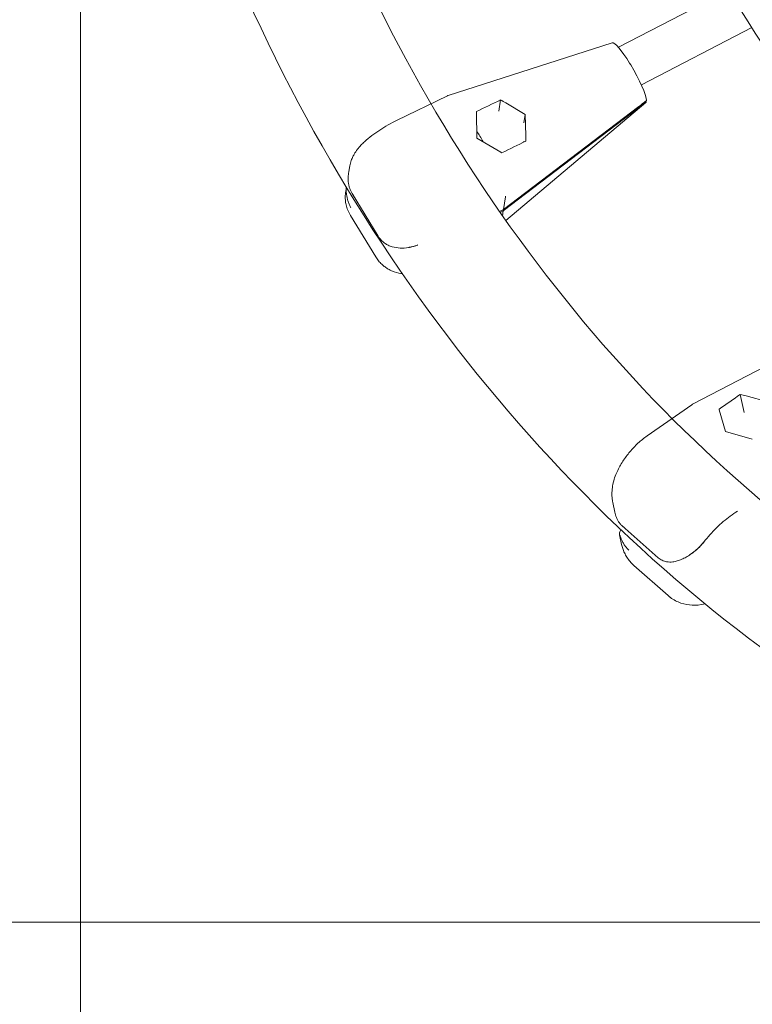
# Model space of a CAD drawing. Units: millimetres. Extents: x -3769 to 2621, y -3714 to 2612.
# Drawn here: x -584 to -317, y -660 to -301 of the extents above; entities that cross this region are included whole.
import ezdxf

# ---------------------------------------------------------------- set-up
doc = ezdxf.new("R2010")
doc.units = ezdxf.units.MM
doc.header["$PDMODE"] = 34
doc.header["$PDSIZE"] = 5
doc.linetypes.add('BSF_SI-EN1176-OUTLINE', pattern=[771.298851, 500, -130.438419, 10.422013, -130.438419])
doc.layers.add('BEM_METRISCH', color=30, linetype='Continuous', lineweight=15)
doc.layers.add('SICHER_EN1176', color=7, linetype='BSF_SI-EN1176-OUTLINE')
doc.styles.get("Standard").update_dxf_attribs({"font": 'arial.ttf'})
doc.dimstyles.new('Europa 1-50 m', dxfattribs={"dimscale": 50, "dimtxt": 2, "dimasz": 2.5, "dimexe": 2, "dimexo": 2, "dimgap": 2, "dimtad": 0, "dimlfac": 0.001, "dimzin": 1, "dimtxsty": 'Standard', "dimcen": 0, "dimadec": 0, "dimazin": 0, "dimtfac": 1, "dimtofl": 0, "dimtmove": 0, "dimatfit": 3, "dimfxl": 2, "dimtolj": 1, "dimtzin": 0, "dimlwd": -1, "dimlwe": -1, "dimarcsym": 0})

# ---------------------------------------------------------------- blocks, each defined once
blk = doc.blocks.new('Access-Whirl')
at = {"linetype": 'Continuous', "lineweight": 0}
for p, q in [((-103.63, 1788.08), (-62.44, 1809.43)), ((-95.27, 1774.39), (-55.08, 1795.23)), ((-105.92, 1789.72), (-165.58, 1770.5)), ((-99.53, 1782.31), (-99.16, 1781.69)), ((-165.86, 1770.39), (-184.36, 1761.45)), ((-146.54, 1768.9), (-147.18, 1764.85)), ((-144.62, 1767.78), (-137.54, 1763.54)), ((-144.58, 1724.96), (-93.65, 1767.93)), ((-93.52, 1768.12), (-93.7, 1768.42)), ((-155.14, 1755.03), (-155.33, 1764.33)), ((-145.57, 1728.52), (-96.25, 1765.99)), ((-145.49, 1729.04), (-96.17, 1766.51)), ((-137.54, 1763.54), (-138, 1760.57)), ((-137.54, 1763.54), (-137.38, 1755.95)), ((-146.47, 1749.83), (-155.14, 1755.03)), ((-138.1, 1753.83), (-138.09, 1753.5)), ((-201.55, 1744.29), (-201.8, 1742.67)), ((-202.67, 1737.1), (-202.91, 1735.58)), ((-200.54, 1734.78), (-191.04, 1719.24)), ((-144.76, 1733.67), (-145.49, 1729.04)), ((-146.88, 1728.25), (-145.49, 1729.04)), ((-146.65, 1727.91), (-145.57, 1728.52)), ((-145.84, 1726.75), (-145.57, 1728.52)), ((-191.98, 1711.76), (-201.17, 1726.81)), ((-22.71, 1686.14), (-76.64, 1658.11)), ((-59.25, 1661.69), (-57.87, 1655.13)), ((-57.11, 1661.14), (-49.17, 1658.94)), ((-76.95, 1657.92), (-93.14, 1646.63)), ((-64.61, 1648.16), (-66.9, 1656.06)), ((-54.88, 1645.46), (-64.61, 1648.16)), ((-105.66, 1622.38), (-104.92, 1618.89)), ((-102.26, 1613.85), (-89.1, 1602.25)), ((-103.17, 1610.61), (-102.44, 1607.12)), ((-85.52, 1588.45), (-97.99, 1599.45))]:
    blk.add_line(p, q, dxfattribs=at)
for centre, major_axis, ratio, start_param, end_param in [((-99.81, 1778.56), (-6.17, 11.14), 0.166716, -1.321111, -0.032847), ((-99.93, 1778.75), (-6.21, 10.89), 0.172087, -2.849176, -1.396874), ((-161.07, 1758.82), (-4.66, 11.63), 0.418335, -0.029012, 0.029012), ((-104.03, 1775.53), (34.63, 26.15), 0.283341, -1.56009, -1.480143), ((-103.95, 1776.04), (34.63, 26.15), 0.283341, -1.56009, -1.480143), ((-155.84, 1760.5), (0.1, -13.1), 0.043129, -4.416319, -4.388318), ((-151.87, 1743.78), (78.35, 38.05), 0.031891, 1.368858, 1.482107), ((-147.44, 1746.76), (11.61, -7.17), 0.229394, 1.600557, 1.628558), ((-70.32, 1647.31), (6.48, -10.71), 0.469608, -3.172169, -3.111016), ((-65.54, 1649.79), (3.35, -12.35), 0.030014, -4.188367, -4.160366)]:
    blk.add_ellipse(centre, major_axis=major_axis, ratio=ratio, start_param=start_param, end_param=end_param, dxfattribs=at)
at = {"linetype": 'Continuous', "lineweight": 0, "extrusion": (0, 0, -1)}
for centre, major_axis, ratio, start_param, end_param in [((-161.07, 1758.82), (78.35, 38.05), 0.031891, -1.482107, -1.368858), ((-144.61, 1764.12), (-13.58, 8.59), 0.193713, 1.307197, 1.448447), ((-99.88, 1779.03), (-6.17, 11.14), 0.166716, -3.272784, -3.17444), ((-154.42, 1752.73), (3.68, -7.1), 0.223406, -2.170506, -1.589643), ((-137.92, 1753.17), (0.2, -14.93), 0.038871, -1.757373, -1.616123), ((-73.53, 1781.63), (-71.22, -48.03), 0.028878, 0.026798, 0.065345), ((-70.32, 1647.31), (68.62, 48.34), 0.065481, -1.476144, -1.362895), ((-55.28, 1655.13), (-15.36, 5.54), 0.31733, 1.197098, 1.338348)]:
    blk.add_ellipse(centre, major_axis=major_axis, ratio=ratio, start_param=start_param, end_param=end_param, dxfattribs=at)
at = {"linetype": 'Continuous', "lineweight": 0}
for points, knots in [([(549.98, 1577.43), (547.42, 1575.43), (544.84, 1573.46), (493.85, 1535.16), (440.23, 1507.68), (328.33, 1473.54), (270.1, 1466.76), (154.86, 1474.43), (97.86, 1488.82), (-9.41, 1537.26), (-59.64, 1571.38), (-148.4, 1655.98), (-186.84, 1706.55), (-247.99, 1819.06), (-270.63, 1881.03), (-297.73, 2010.06), (-302.15, 2077.11), (-292.29, 2209.44), (-278.01, 2274.71), (-232.13, 2396.81), (-200.56, 2453.63), (-123.3, 2552.92), (-77.67, 2595.42), (22.92, 2661.68), (77.82, 2685.51), (156.67, 2704.02), (178.96, 2707.62), (201.36, 2709.64)], [2.545619, 2.545619, 2.545619, 2.545619, 2.562719, 2.562719, 2.882053, 2.882053, 3.199389, 3.199389, 3.516055, 3.516055, 3.834049, 3.834049, 4.154088, 4.154088, 4.475586, 4.475586, 4.797747, 4.797747, 5.120017, 5.120017, 5.441911, 5.441911, 5.762737, 5.762737, 6.081687, 6.081687, 6.205103, 6.205103, 6.205103, 6.205103]), ([(150.5, 1521.72), (118.82, 1528.67), (87.71, 1539.17), (7.97, 1576.07), (-38.65, 1608.44), (-120.5, 1688.47), (-155.78, 1736), (-211.51, 1841.4), (-232.01, 1899.2), (-256.22, 2019.27), (-259.95, 2081.51), (-250.31, 2204.17), (-236.95, 2264.58), (-194.52, 2377.5), (-165.44, 2429.99), (-94.53, 2521.86), (-52.67, 2561.18), (39.71, 2622.84), (90.26, 2645.06), (156.61, 2660.92), (170.84, 2663.59), (185.14, 2665.54)], [3.330356, 3.330356, 3.330356, 3.330356, 3.52444, 3.52444, 3.846598, 3.846598, 4.166432, 4.166432, 4.484748, 4.484748, 4.802414, 4.802414, 5.119982, 5.119982, 5.43793, 5.43793, 5.756975, 5.756975, 6.078057, 6.078057, 6.164788, 6.164788, 6.164788, 6.164788]), ([(211.34, 1598.35), (206.83, 1599.38), (202.34, 1600.51), (152.81, 1613.83), (109.49, 1634.29), (30.53, 1689.87), (-5.07, 1725.02), (-64.95, 1806.48), (-89.18, 1852.81), (-123.8, 1951.94), (-134.16, 2004.74), (-139.93, 2111.45), (-135.34, 2165.34), (-111.64, 2268.75), (-92.54, 2318.24), (-41.75, 2407.8), (-10.09, 2447.85), (62.59, 2514.38), (103.57, 2540.89), (179.19, 2572.8), (212.61, 2581.95), (246.5, 2586.49)], [3.338786, 3.338786, 3.338786, 3.338786, 3.370413, 3.370413, 3.689016, 3.689016, 4.0086, 4.0086, 4.329074, 4.329074, 4.650023, 4.650023, 4.971127, 4.971127, 5.292166, 5.292166, 5.612872, 5.612872, 5.932842, 5.932842, 6.167717, 6.167717, 6.167717, 6.167717]), ([(328.32, 1605.98), (285.59, 1602.23), (242.38, 1606.14), (157.11, 1629.42), (115.2, 1649.47), (39.03, 1703.84), (4.77, 1738.1), (-52.66, 1817.36), (-75.83, 1862.3), (-108.78, 1958.33), (-118.57, 2009.39), (-123.77, 2112.48), (-119.2, 2164.5), (-96.17, 2264.23), (-77.71, 2311.93), (-28.8, 2398.23), (1.66, 2436.8), (71.52, 2500.97), (110.92, 2526.53), (185.16, 2558.02), (219, 2567.09), (253.29, 2571.23)], [3.065782, 3.065782, 3.065782, 3.065782, 3.373785, 3.373785, 3.695251, 3.695251, 4.015656, 4.015656, 4.335141, 4.335141, 4.654151, 4.654151, 4.973011, 4.973011, 5.291938, 5.291938, 5.6112, 5.6112, 5.931217, 5.931217, 6.178956, 6.178956, 6.178956, 6.178956]), ([(-184.36, 1761.45), (-185.41, 1760.94), (-186.45, 1760.39), (-188.51, 1759.21), (-189.53, 1758.59), (-191.51, 1757.28), (-192.47, 1756.6), (-194.32, 1755.2), (-195.2, 1754.48), (-196.92, 1752.88), (-197.75, 1752.05), (-198.68, 1750.83)], [5.825309, 5.825309, 5.825309, 5.825309, 6.13607, 6.13607, 6.446831, 6.446831, 6.757592, 6.757592, 7.068353, 7.068353, 7.379115, 7.379115, 7.379115, 7.379115]), ([(-198.68, 1750.83), (-198.87, 1750.59), (-199.05, 1750.33), (-199.44, 1749.76), (-199.63, 1749.45), (-200.04, 1748.75), (-200.24, 1748.36), (-200.65, 1747.47), (-200.86, 1746.96), (-201.25, 1745.77), (-201.42, 1745.09), (-201.55, 1744.29)], [1.0959292, 1.0959292, 1.0959292, 1.0959292, 1.1571761, 1.1571761, 1.218423, 1.218423, 1.27967, 1.27967, 1.3409169, 1.3409169, 1.4021638, 1.4021638, 1.4021638, 1.4021638]), ([(-201.8, 1742.67), (-201.85, 1742.37), (-201.89, 1742.07), (-201.96, 1741.41), (-201.99, 1741.05), (-202.01, 1740.69)], [78.612017, 78.612017, 78.612017, 78.612017, 79.642875, 79.642875, 80.87587, 80.87587, 80.87587, 80.87587]), ([(-200.24, 1734.32), (-200.45, 1734.62), (-200.64, 1734.94), (-201.01, 1735.62), (-201.18, 1735.97), (-201.47, 1736.71), (-201.59, 1737.09), (-201.79, 1737.86), (-201.87, 1738.25), (-201.96, 1738.92), (-202, 1739.23), (-202.02, 1739.7), (-202.02, 1739.85), (-202.03, 1740.15), (-202.03, 1740.3), (-202.02, 1740.52), (-202.02, 1740.61), (-202.01, 1740.69)], [0, 0, 0, 0, 1.220424, 1.220424, 2.440849, 2.440849, 3.661273, 3.661273, 4.881697, 4.881697, 5.755131, 5.755131, 6.191848, 6.191848, 6.628564, 6.628564, 6.903995, 6.903995, 6.903995, 6.903995]), ([(-202.91, 1735.58), (-202.98, 1735.14), (-203.03, 1734.66), (-203.08, 1733.64), (-203.07, 1733.09), (-202.98, 1731.92), (-202.89, 1731.3), (-202.6, 1730.03), (-202.4, 1729.37), (-201.87, 1728.07), (-201.55, 1727.42), (-201.17, 1726.81)], [1.4021638, 1.4021638, 1.4021638, 1.4021638, 1.4358903, 1.4358903, 1.4696168, 1.4696168, 1.5033433, 1.5033433, 1.5370698, 1.5370698, 1.5707963, 1.5707963, 1.5707963, 1.5707963]), ([(-202.67, 1737.1), (-202.69, 1736.97), (-202.7, 1736.85), (-202.72, 1736.53), (-202.73, 1736.34), (-202.72, 1736.15)], [78.824862, 78.824862, 78.824862, 78.824862, 79.642875, 79.642875, 80.87587, 80.87587, 80.87587, 80.87587]), ([(-200.98, 1729.56), (-201.18, 1729.92), (-201.37, 1730.3), (-201.71, 1731.09), (-201.87, 1731.51), (-202.15, 1732.34), (-202.27, 1732.77), (-202.46, 1733.6), (-202.53, 1734.01), (-202.63, 1734.68), (-202.66, 1734.98), (-202.69, 1735.4), (-202.7, 1735.54), (-202.71, 1735.78), (-202.71, 1735.9), (-202.72, 1736.05), (-202.72, 1736.11), (-202.72, 1736.15)], [0, 0, 0, 0, 1.220424, 1.220424, 2.440849, 2.440849, 3.661273, 3.661273, 4.881697, 4.881697, 5.755131, 5.755131, 6.191848, 6.191848, 6.628564, 6.628564, 6.903995, 6.903995, 6.903995, 6.903995]), ([(-191.04, 1719.24), (-190.72, 1718.72), (-190.37, 1718.26), (-189.54, 1717.37), (-189.06, 1716.97), (-188.2, 1716.39), (-187.82, 1716.18), (-186.98, 1715.77), (-186.51, 1715.59), (-185.08, 1715.16), (-184.11, 1715.01), (-182.11, 1714.92), (-181.08, 1714.98), (-179.5, 1715.24), (-178.97, 1715.36), (-177.86, 1715.66), (-177.28, 1715.85), (-176.7, 1716.08)], [71.485695, 71.485695, 71.485695, 71.485695, 73.121943, 73.121943, 75.064314, 75.064314, 76.550939, 76.550939, 78.361237, 78.361237, 81.981831, 81.981831, 85.602425, 85.602425, 87.412722, 87.412722, 89.344641, 89.344641, 89.344641, 89.344641]), ([(-176.65, 1716.1), (-177.69, 1715.68), (-178.75, 1715.4), (-179.81, 1715.24), (-179.82, 1715.24), (-179.82, 1715.24)], [3.088363, 3.088363, 3.088363, 3.088363, 6.594811, 6.594811, 6.60995, 6.60995, 6.60995, 6.60995]), ([(-191.98, 1711.76), (-191.67, 1711.26), (-191.33, 1710.78), (-190.6, 1709.88), (-190.21, 1709.47), (-189.4, 1708.71), (-188.99, 1708.38), (-188.17, 1707.78), (-187.76, 1707.51), (-186.96, 1707.05), (-186.56, 1706.86), (-186.18, 1706.69)], [1.5707963, 1.5707963, 1.5707963, 1.5707963, 1.5983167, 1.5983167, 1.6258372, 1.6258372, 1.6533576, 1.6533576, 1.680878, 1.680878, 1.7083984, 1.7083984, 1.7083984, 1.7083984]), ([(-186.18, 1706.69), (-184.91, 1706.12), (-183.81, 1705.86), (-182.68, 1705.68), (-182.49, 1705.65), (-182.31, 1705.63)], [1.7083984, 1.7083984, 1.7083984, 1.7083984, 1.8008937, 1.8008937, 1.820507, 1.820507, 1.820507, 1.820507]), ([(-93.14, 1646.63), (-94.34, 1645.79), (-95.45, 1644.88), (-97.54, 1642.93), (-98.53, 1641.9), (-100.37, 1639.72), (-101.23, 1638.57), (-102.8, 1636.17), (-103.51, 1634.91), (-104.75, 1632.16), (-105.29, 1630.69), (-105.65, 1628.91)], [5.71641, 5.71641, 5.71641, 5.71641, 6.027171, 6.027171, 6.337932, 6.337932, 6.648693, 6.648693, 6.959454, 6.959454, 7.270215, 7.270215, 7.270215, 7.270215]), ([(-105.65, 1628.91), (-105.72, 1628.56), (-105.78, 1628.2), (-105.88, 1627.44), (-105.92, 1627.05), (-105.98, 1626.22), (-105.99, 1625.79), (-105.98, 1624.89), (-105.95, 1624.42), (-105.85, 1623.43), (-105.77, 1622.92), (-105.66, 1622.38)], [0.98703, 0.98703, 0.98703, 0.98703, 1.048277, 1.048277, 1.1095239, 1.1095239, 1.1707708, 1.1707708, 1.2320177, 1.2320177, 1.2932647, 1.2932647, 1.2932647, 1.2932647]), ([(-101.63, 1613.35), (-101.89, 1613.54), (-102.15, 1613.75), (-102.65, 1614.21), (-102.89, 1614.46), (-103.33, 1615), (-103.54, 1615.28), (-103.91, 1615.89), (-104.07, 1616.21), (-104.32, 1616.78), (-104.43, 1617.05), (-104.57, 1617.48), (-104.61, 1617.63), (-104.69, 1617.91), (-104.73, 1618.06), (-104.79, 1618.29), (-104.81, 1618.38), (-104.83, 1618.47)], [0, 0, 0, 0, 1.220424, 1.220424, 2.440849, 2.440849, 3.661273, 3.661273, 4.881697, 4.881697, 5.755131, 5.755131, 6.191848, 6.191848, 6.628564, 6.628564, 6.903995, 6.903995, 6.903995, 6.903995]), ([(-72.55, 1607.94), (-71.11, 1609.75), (-69.54, 1611.5), (-66.28, 1614.71), (-64.59, 1616.18), (-62.03, 1618.1), (-61.14, 1618.71), (-60.27, 1619.25)], [6.1492001, 6.1492001, 6.1492001, 6.1492001, 6.464382, 6.464382, 6.7794324, 6.7794324, 6.9508946, 6.9508946, 6.9508946, 6.9508946]), ([(-102.75, 1612.47), (-102.85, 1612.28), (-102.94, 1612.1), (-103.17, 1611.53), (-103.23, 1611.15), (-103.19, 1610.71), (-103.18, 1610.61), (-103.15, 1610.51)], [74.079034, 74.079034, 74.079034, 74.079034, 75.681789, 75.681789, 79.642875, 79.642875, 80.87587, 80.87587, 80.87587, 80.87587]), ([(-99.87, 1605.02), (-100.15, 1605.31), (-100.44, 1605.62), (-100.98, 1606.29), (-101.24, 1606.64), (-101.72, 1607.35), (-101.94, 1607.71), (-102.33, 1608.43), (-102.5, 1608.78), (-102.75, 1609.35), (-102.85, 1609.61), (-102.98, 1609.96), (-103.01, 1610.07), (-103.08, 1610.26), (-103.1, 1610.35), (-103.13, 1610.45), (-103.14, 1610.49), (-103.15, 1610.51)], [0, 0, 0, 0, 1.220424, 1.220424, 2.440849, 2.440849, 3.661273, 3.661273, 4.881697, 4.881697, 5.755131, 5.755131, 6.191848, 6.191848, 6.628564, 6.628564, 6.903995, 6.903995, 6.903995, 6.903995]), ([(-102.44, 1607.12), (-102.33, 1606.63), (-102.2, 1606.13), (-101.87, 1605.1), (-101.66, 1604.57), (-101.16, 1603.5), (-100.87, 1602.96), (-100.2, 1601.89), (-99.82, 1601.37), (-98.96, 1600.37), (-98.49, 1599.89), (-97.99, 1599.45)], [1.2932647, 1.2932647, 1.2932647, 1.2932647, 1.348771, 1.348771, 1.4042773, 1.4042773, 1.4597837, 1.4597837, 1.51529, 1.51529, 1.5707963, 1.5707963, 1.5707963, 1.5707963]), ([(-89.1, 1602.25), (-88.66, 1601.86), (-88.19, 1601.55), (-87.17, 1601.03), (-86.63, 1600.86), (-85.32, 1600.63), (-84.57, 1600.63), (-83.29, 1600.79), (-82.74, 1600.92), (-81.65, 1601.24), (-81.1, 1601.44), (-80.02, 1601.9), (-79.48, 1602.17), (-78.4, 1602.78), (-77.86, 1603.12), (-76.78, 1603.86), (-76.25, 1604.27), (-75.19, 1605.15), (-74.66, 1605.63), (-73.59, 1606.7), (-73.06, 1607.3), (-72.55, 1607.94)], [71.485695, 71.485695, 71.485695, 71.485695, 73.124143, 73.124143, 75.003296, 75.003296, 77.765918, 77.765918, 79.923863, 79.923863, 82.081809, 82.081809, 84.239754, 84.239754, 86.397699, 86.397699, 88.555645, 88.555645, 90.71359, 90.71359, 93.065147, 93.065147, 93.065147, 93.065147]), ([(-73.1, 1607.3), (-73.2, 1607.18), (-73.3, 1607.06), (-73.48, 1606.87), (-73.54, 1606.8), (-73.65, 1606.68), (-73.7, 1606.63), (-73.78, 1606.54), (-73.83, 1606.49), (-73.94, 1606.38), (-74, 1606.31), (-74.2, 1606.11), (-74.34, 1605.97), (-74.7, 1605.63), (-74.93, 1605.43), (-76.03, 1604.48), (-76.94, 1603.83), (-77.9, 1603.29), (-77.9, 1603.28), (-77.91, 1603.28)], [0.127255, 0.127255, 0.127255, 0.127255, 0.608188, 0.608188, 0.896211, 0.896211, 1.093401, 1.093401, 1.28744, 1.28744, 1.560352, 1.560352, 2.155315, 2.155315, 3.06425, 3.06425, 6.594811, 6.594811, 6.60995, 6.60995, 6.60995, 6.60995]), ([(-72.59, 1607.94), (-72.61, 1607.91), (-72.63, 1607.88), (-72.77, 1607.69), (-72.92, 1607.5), (-73.1, 1607.3)], [0.3652943, 0.3652943, 0.3652943, 0.3652943, 0.4432328, 0.4432328, 0.8467825, 0.8467825, 0.8467825, 0.8467825]), ([(-85.52, 1588.45), (-85.47, 1588.4), (-85.42, 1588.36), (-85.31, 1588.27), (-85.26, 1588.22), (-85.15, 1588.13), (-85.1, 1588.09), (-84.99, 1588), (-84.94, 1587.96), (-84.83, 1587.88), (-84.77, 1587.83), (-84.72, 1587.79)], [1.57079633, 1.57079633, 1.57079633, 1.57079633, 1.57653692, 1.57653692, 1.58227751, 1.58227751, 1.5880181, 1.5880181, 1.59375869, 1.59375869, 1.59949928, 1.59949928, 1.59949928, 1.59949928]), ([(-84.72, 1587.79), (-83.51, 1586.88), (-82.18, 1586.2), (-79.44, 1585.24), (-78.05, 1585.02), (-75.19, 1584.89), (-73.82, 1585.08), (-72.45, 1585.38), (-72.27, 1585.43), (-72.1, 1585.47)], [1.5994993, 1.5994993, 1.5994993, 1.5994993, 1.7257387, 1.7257387, 1.8685424, 1.8685424, 2.0561368, 2.0561368, 2.0841037, 2.0841037, 2.0841037, 2.0841037])]:
    blk.add_open_spline(points, degree=3, knots=knots, dxfattribs=at)
blk.add_open_spline([(-104.92, 1618.89), (-104.89, 1618.75), (-104.86, 1618.61), (-104.83, 1618.47)], degree=3, dxfattribs=at)
blk = doc.blocks.new('*D32')
at = {"layer": 'BEM_METRISCH', "color": 0, "transparency": 16777216}
for p, q in [((-118.41, 612.19), (-1222.36, 612.19)), ((-1122.36, 487.19), (-1122.36, 292.24)), ((-1122.36, -504.81), (-1122.36, -271.81)), ((-118.91, -629.81), (-1222.36, -629.81))]:
    blk.add_line(p, q, dxfattribs=at)
for points in [[(-1143.19, 487.19), (-1101.53, 487.19), (-1122.36, 612.19)], [(-1143.19, -504.81), (-1101.53, -504.81), (-1122.36, -629.81)]]:
    blk.add_solid(points, dxfattribs=at)
at = {"layer": 'Defpoints', "color": 0, "transparency": 16777216}
for p in [(-18.41, 612.19), (-1122.36, -629.81), (-18.91, -629.81)]:
    blk.add_point(p, dxfattribs=at)
at = {"layer": 'BEM_METRISCH', "color": 0, "transparency": 16777216, "insert": (-1122.36, 10.22), "char_height": 100, "attachment_point": 5, "rotation": 90}
blk.add_mtext('\\A1;1,24m', dxfattribs=at)
blk = doc.blocks.new('*D36')
at = {"layer": 'BEM_METRISCH', "color": 0, "transparency": 16777216}
for p, q in [((-561.81, -100), (-561.81, -1380.88)), ((526.25, -100), (526.25, -1380.88)), ((-436.81, -1280.88), (-299.81, -1280.88)), ((401.25, -1280.88), (264.25, -1280.88))]:
    blk.add_line(p, q, dxfattribs=at)
for points in [[(-436.81, -1260.05), (-436.81, -1301.72), (-561.81, -1280.88)], [(401.25, -1260.05), (401.25, -1301.72), (526.25, -1280.88)]]:
    blk.add_solid(points, dxfattribs=at)
at = {"layer": 'Defpoints', "color": 0, "transparency": 16777216}
for p in [(-561.81, 0), (526.25, 0), (526.25, -1280.88)]:
    blk.add_point(p, dxfattribs=at)
at = {"layer": 'BEM_METRISCH', "color": 0, "transparency": 16777216, "insert": (-17.78, -1280.88), "char_height": 100, "attachment_point": 5}
blk.add_mtext('\\A1;1,09m', dxfattribs=at)

msp = doc.modelspace()

# ---------------------------------------------------------------- linework, layer by layer
at = {"layer": 'SICHER_EN1176'}
msp.add_circle((-18.414, -8.811), 2621, dxfattribs=at)

# ---------------------------------------------------------------- block references
msp.add_blockref('Access-Whirl', (-262.389, -2099.362))

# ---------------------------------------------------------------- dimensions: what is measured, and where the dimension line sits
at = {"layer": 'BEM_METRISCH', "color": 7}
dim = msp.add_linear_dim(base=(-1122.359, -629.81), p1=(-18.414, 612.189), p2=(-18.907, -629.81), angle=90, dimstyle='Europa 1-50 m', override={"dimpost": 'm'}, dxfattribs=at)
dim.commit()
dim.dimension.update_dxf_attribs({"geometry": '*D32', "text_midpoint": (-1122.359, 10.217), "dimtype": 160})
dim = msp.add_linear_dim(base=(526.248, -1280.883), p1=(-561.808, 0.004), p2=(526.248, 0.004), dimstyle='Europa 1-50 m', override={"dimpost": 'm'}, dxfattribs=at)
dim.commit()
dim.dimension.update_dxf_attribs({"geometry": '*D36', "text_midpoint": (-17.78, -1280.883)})

doc.saveas('drawing.dxf')
